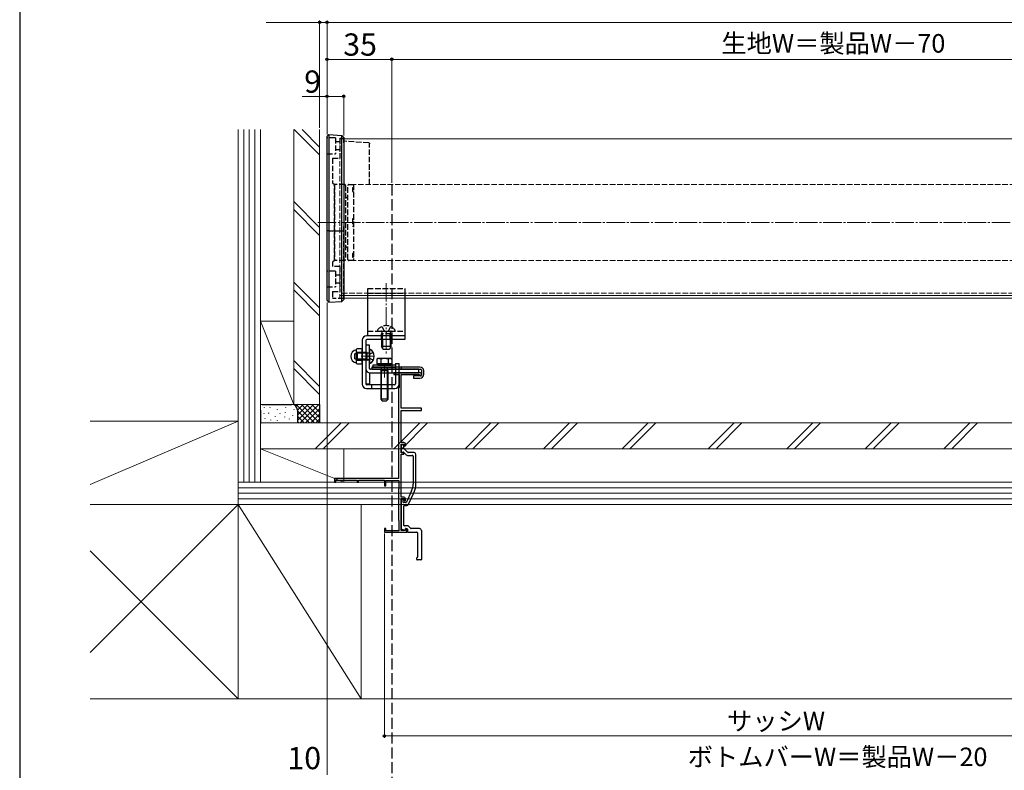
# Model space of a CAD drawing. Extents: x 105 to 1155, y 126 to 1689.
# Drawn here: x 105 to 637, y 530 to 935 of the extents above; entities that cross this region are included whole.
import ezdxf

# ---------------------------------------------------------------- set-up
doc = ezdxf.new("R2010")
doc.units = 0
doc.linetypes.add('YCENTER_1', pattern=[13, 10, -1, 1, -1])
doc.linetypes.add('YHIDDEN_1', pattern=[4, 3, -1])
for name, color, linetype, lineweight in [('YKK_11E', 7, 'CONTINUOUS', 13), ('YKK_12', 2, 'CONTINUOUS', 13), ('YKK_13', 4, 'CONTINUOUS', 30), ('YKK_A1', 4, 'CONTINUOUS', 30), ('YKK_D', 6, 'CONTINUOUS', 13), ('YKK_ZWAK', 7, 'CONTINUOUS', 30), ('YSS_K', 3, 'CONTINUOUS', 13)]:
    doc.layers.add(name, color=color, linetype=linetype, lineweight=lineweight)
doc.styles.add('text-b', font='txt')

msp = doc.modelspace()

# ---------------------------------------------------------------- linework, layer by layer
at = {"layer": 'YKK_11E', "linetype": 'ByBlock', "lineweight": -2, "ltscale": 0.5}
for p, q in [((321.3, 744.5), (307, 744.5)), ((307, 744.5), (307, 743.6)), ((307, 743.6), (310, 743.6)), ((310, 743.6), (310, 736.7)), ((311, 725.5), (311, 743.6)), ((311, 743.6), (321, 743.6)), ((321, 743.6), (321, 743.1)), ((321, 743.1), (322, 743.1)), ((322, 743.1), (322, 743.8)), ((309.8, 736.5), (309.6, 736.3)), ((309.6, 736.3), (309.6, 687.5)), ((310, 736.7), (309.8, 736.5)), ((322, 725.5), (311, 725.5)), ((311, 706.9), (311, 724.2)), ((311, 724.2), (322, 724.2)), ((322, 724.2), (322, 725.5)), ((312.5, 706.9), (311, 706.9)), ((311, 701.4), (311, 706.1)), ((311, 706.1), (312.7, 706.1)), ((312.7, 706.1), (312.7, 705.5)), ((312.7, 705.5), (313.2, 705)), ((313.2, 705), (313.5, 705.3)), ((313.5, 705.3), (313.5, 705.9)), ((312.5, 701.4), (311, 701.4)), ((311, 677.5), (311, 700.7)), ((311, 700.7), (312.5, 700.7)), ((312.5, 700.7), (312.5, 701.4)), ((309.6, 687.5), (275, 687.5)), ((275, 687.5), (275, 685.5)), ((275.7, 685.5), (275.7, 686.6)), ((275.7, 686.6), (287.3, 686.6)), ((287.3, 686.6), (287.3, 685.5)), ((288, 685.5), (288, 686.6)), ((288, 686.6), (302, 686.6)), ((302, 686.6), (302, 683.5)), ((302.7, 683.5), (302.7, 686.4)), ((302.7, 686.4), (309.8, 686.4)), ((309.8, 686.4), (309.8, 682.15)), ((275, 685.5), (275.7, 685.5)), ((287.3, 685.5), (288, 685.5)), ((302, 683.5), (302.7, 683.5)), ((309.7, 681.97), (309.6, 681.8)), ((309.6, 681.8), (309.6, 665)), ((309.8, 682.15), (309.7, 681.97)), ((312.4, 677.5), (311, 677.5)), ((311, 659.4), (311, 676.7)), ((311, 676.7), (312.6, 676.7)), ((312.6, 676.7), (312.6, 675.8)), ((312.6, 675.8), (313.1, 675.3)), ((313.1, 675.3), (313.4, 675.6)), ((313.4, 675.6), (313.4, 676.5)), ((309.6, 665), (309.7, 664.83)), ((309.7, 664.83), (309.8, 664.65)), ((302.7, 660.5), (302, 660.5)), ((302, 660.5), (302, 658.5)), ((302.7, 659.3), (302.7, 660.5)), ((309.8, 664.65), (309.8, 659.3)), ((314.1, 660.3), (313.4, 660.3)), ((313.4, 660.3), (313.4, 659.4)), ((314.1, 658.5), (314.1, 660.3)), ((302, 658.5), (314.1, 658.5)), ((309.8, 659.3), (302.7, 659.3)), ((313.4, 659.4), (311, 659.4))]:
    msp.add_line(p, q, dxfattribs=at)
for centre, radius in [((321.3, 743.8), 0.7), ((312.5, 705.9), 1), ((312.4, 676.5), 1)]:
    msp.add_arc(centre, radius, 0, 90, dxfattribs=at)
at = {"layer": 'YKK_12', "linetype": 'YHIDDEN_1'}
for p, q in [((278, 871), (278, 785)), ((285.25, 846.3), (285.25, 805.3)), ((806.75, 846.3), (285.25, 846.3)), ((806.75, 805.3), (285.25, 805.3)), ((814, 787.6), (278, 787.6))]:
    msp.add_line(p, q, dxfattribs=at)
at = {"layer": 'YKK_12'}
for p, q in [((814, 871), (278, 871)), ((814, 786.4), (278, 786.4)), ((814, 785), (278, 785))]:
    msp.add_line(p, q, dxfattribs=at)
at = {"layer": 'YKK_12', "linetype": 'YCENTER_1'}
for p, q in [((266, 825.8), (826, 825.8)), ((303, 793.1), (303, 754.1)), ((296.5, 753.5), (289.5, 753.5)), ((302, 749), (302, 742))]:
    msp.add_line(p, q, dxfattribs=at)
at = {"layer": 'YKK_13'}
for p, q in [((271, 783.64), (271, 872.36)), ((272, 873.24), (272, 782.76)), ((272, 873.24), (278.93, 872.81)), ((278.93, 783.19), (278.93, 872.81)), ((280, 871.75), (280, 784.25)), ((272, 821.3), (271, 821.3)), ((272, 821.3), (278.93, 821.3)), ((278.93, 821.3), (280, 821.3)), ((293, 764.6), (293, 790.1)), ((313, 790.1), (313, 764.6)), ((272, 782.76), (271, 783.64)), ((272, 782.76), (278.93, 783.19)), ((278.93, 783.19), (280, 784.25)), ((290, 762.3), (290, 738.4)), ((292, 762.1), (292, 738.6)), ((313, 764.6), (292.3, 764.6)), ((313, 762.6), (292.5, 762.6)), ((313, 764.6), (293, 764.6)), ((300.5, 762.6), (300.5, 758.8)), ((300.93, 762.6), (300.93, 757.88)), ((305.07, 762.6), (305.07, 757.88)), ((305.5, 762.6), (305.5, 758.8)), ((313, 764.6), (313, 762.6)), ((286, 754.8), (287.4, 755.5)), ((286.8, 757.05), (286.8, 749.95)), ((289.5, 757.55), (287.3, 757.55)), ((287.3, 755.52), (289.5, 755.52)), ((292.6, 755.5), (287.4, 755.5)), ((287.4, 751.5), (287.4, 755.5)), ((290, 749.95), (290, 757.05)), ((294, 759.5), (292, 759.5)), ((292, 759.5), (292, 746.8)), ((292.6, 751.5), (292.6, 755.5)), ((292.6, 755.5), (293.41, 755.36)), ((292.6, 755.12), (293.62, 755.36)), ((294, 747), (294, 759.5)), ((294, 757.1), (294, 749.9)), ((305.5, 758.8), (300.5, 758.8)), ((301.3, 757.1), (300.5, 758.8)), ((304.7, 757.1), (301.3, 757.1)), ((305.5, 758.8), (304.7, 757.1)), ((286, 752.2), (286, 754.8)), ((287.4, 751.5), (286, 752.2)), ((292.6, 755.12), (286.64, 755.12)), ((292.6, 751.88), (286.64, 751.88)), ((287.3, 751.47), (289.5, 751.47)), ((292.6, 751.5), (287.4, 751.5)), ((292.6, 751.88), (293.62, 751.64)), ((292.6, 751.5), (293.41, 751.64)), ((298.5, 752.3), (297.96, 751.99)), ((297.96, 751.99), (297.96, 749.5)), ((305.5, 752.3), (298.5, 752.3)), ((299.98, 751.99), (299.98, 749.5)), ((304.02, 751.99), (304.02, 749.5)), ((305.5, 752.3), (306.04, 751.99)), ((306.04, 751.99), (306.04, 749.5)), ((287.3, 749.45), (289.5, 749.45)), ((292, 746.8), (292, 738.5)), ((320.5, 746.5), (294.5, 746.5)), ((295.2, 747.7), (295.2, 746.5)), ((321.2, 747.7), (295.2, 747.7)), ((295.2, 746.5), (321.5, 746.5)), ((308.25, 748.7), (295.75, 748.7)), ((295.75, 748.7), (295.75, 747.7)), ((295.75, 747.7), (308.25, 747.7)), ((306.04, 749.5), (297.96, 749.5)), ((298.47, 749.5), (305.53, 749.5)), ((298.47, 749.5), (298.47, 748.7)), ((298.47, 748.7), (305.53, 748.7)), ((300, 745.7), (300.38, 746.36)), ((304, 745.7), (300, 745.7)), ((300, 745.7), (300, 730.3)), ((300.38, 746.36), (300.38, 747.7)), ((300.38, 729.92), (300.38, 746.36)), ((303.62, 746.36), (303.62, 747.7)), ((303.62, 729.92), (303.62, 746.36)), ((304, 745.7), (303.62, 746.36)), ((304, 730.3), (304, 745.7)), ((305.53, 749.5), (305.53, 748.7)), ((308, 749.6), (308, 738.6)), ((308, 749.6), (310, 749.6)), ((308.25, 747.7), (308.25, 748.7)), ((310, 738.4), (310, 749.6)), ((311.2, 746.5), (311.2, 747.7)), ((320.5, 744.5), (320.5, 746.5)), ((322, 746), (322, 743.4)), ((323.2, 743.7), (323.2, 745.7)), ((294, 744.52), (294, 738.5)), ((294.3, 744.5), (320.5, 744.5)), ((317.7, 742.9), (317.7, 741.7)), ((321.5, 742.9), (317.7, 742.9)), ((317.7, 741.7), (321.2, 741.7)), ((294, 738.5), (292, 738.5)), ((292.3, 736.1), (307.7, 736.1)), ((307.5, 738.1), (292.5, 738.1)), ((295, 738.1), (295, 736.1)), ((304, 730.3), (300, 730.3)), ((300, 730.3), (300.8, 729.5)), ((300.8, 729.5), (303.2, 729.5)), ((304, 730.3), (303.2, 729.5)), ((235, 724.5), (235, 717.3)), ((236, 727.5), (252, 727.5)), ((237.15, 725.7), (237.15, 725.9)), ((240.32, 725.7), (240.32, 725.9)), ((244.16, 724.69), (244.16, 724.89)), ((248.83, 725.7), (248.83, 725.9)), ((253, 727.5), (253, 727.33)), ((253.17, 724.69), (253.17, 724.89)), ((255.2, 727.5), (254.22, 726.52)), ((264.31, 717.5), (254.31, 727.5)), ((258.03, 727.5), (255, 724.47)), ((263.69, 727.5), (255, 718.81)), ((260.86, 727.5), (255, 721.64)), ((255, 724.5), (255, 717.5)), ((261.49, 717.5), (255, 723.98)), ((266.51, 727.5), (256.51, 717.5)), ((267, 717.64), (257.14, 727.5)), ((267, 725.16), (259.34, 717.5)), ((267, 720.47), (259.97, 727.5)), ((267, 723.3), (262.8, 727.5)), ((267, 727.5), (267, 717.5)), ((236.98, 722.36), (236.98, 722.56)), ((237.65, 719.69), (237.65, 719.89)), ((239.49, 722.69), (239.49, 722.89)), ((240.65, 719.02), (240.65, 719.22)), ((243.16, 721.02), (243.16, 721.22)), ((244.24, 718.72), (244.24, 718.92)), ((245.71, 722.42), (245.71, 722.62)), ((248.17, 720.69), (248.17, 720.89)), ((248.5, 723.02), (248.5, 723.22)), ((250.67, 719.5), (250.67, 719.7)), ((252.5, 721.36), (252.5, 721.56)), ((258.66, 717.5), (255, 721.16)), ((255.83, 717.5), (255, 718.33)), ((267, 722.33), (262.17, 717.5)), ((267, 719.5), (265, 717.5))]:
    msp.add_line(p, q, dxfattribs=at)
at = {"layer": 'YKK_13', "linetype": 'YHIDDEN_1'}
for p, q in [((275.5, 871.45), (271, 871.45)), ((275.5, 871.45), (275.5, 862.95)), ((275.5, 869.45), (278, 869.45)), ((278, 871.3), (280, 871.3)), ((278, 871.3), (278, 860.45)), ((280, 868.85), (280, 871.3)), ((293.59, 868.77), (280, 869.73)), ((294, 846.3), (294, 868.34)), ((271, 862.95), (275.5, 862.95)), ((278, 864.95), (275.5, 864.95)), ((274, 860.45), (274, 847.3)), ((274, 860.45), (278, 860.45)), ((274, 847.3), (275, 846.3)), ((275, 846.3), (275, 805.3)), ((275, 805.3), (275, 846.3)), ((280.5, 846.3), (275, 846.3)), ((281, 845.8), (281, 805.8)), ((282.25, 805.8), (282.25, 845.8)), ((282.75, 846.3), (285.25, 846.3)), ((285.25, 846.3), (285.25, 805.3)), ((285.25, 844.47), (284.75, 844.47)), ((284.75, 844.47), (284.75, 844.03)), ((285.25, 844.03), (284.75, 844.03)), ((284.75, 844.03), (284.75, 842.47)), ((284.75, 842.47), (285.25, 842.47)), ((281.7, 839.2), (281.8, 839.2)), ((285.25, 827.8), (284.75, 827.8)), ((284.75, 827.8), (284.75, 823.8)), ((280, 784.7), (280, 823.58)), ((284.75, 823.8), (285.25, 823.8)), ((281.8, 812.4), (281.7, 812.4)), ((285.25, 809.13), (284.75, 809.13)), ((284.75, 809.13), (284.75, 807.57)), ((275, 805.3), (274, 804.3)), ((274, 804.3), (274, 801.95)), ((280.5, 805.3), (275, 805.3)), ((285.25, 805.3), (282.75, 805.3)), ((285.25, 807.57), (284.75, 807.57)), ((284.75, 807.57), (284.75, 807.13)), ((284.75, 807.13), (285.25, 807.13)), ((275.5, 799.45), (271, 799.45)), ((278, 801.95), (274, 801.95)), ((275.5, 799.45), (275.5, 790.95)), ((278, 801.95), (278, 788.45)), ((275.5, 797.45), (278, 797.45)), ((278, 792.95), (275.5, 792.95)), ((271, 790.95), (275.5, 790.95)), ((274, 788.45), (278, 788.45)), ((274, 788.45), (274, 784.7)), ((293, 790.1), (313, 790.1)), ((293, 787.6), (313, 787.6)), ((280, 784.7), (274, 784.7)), ((293, 767.1), (313, 767.1)), ((298.25, 767.7), (298.25, 767.6)), ((298.75, 767.1), (307.25, 767.1)), ((300.5, 765.7), (300.72, 766.3)), ((300.65, 769.61), (301.86, 767.19)), ((300.93, 765.7), (300.74, 766.62)), ((303, 766.59), (301.86, 767.19)), ((303, 766.59), (304.15, 767.19)), ((305.35, 769.61), (304.15, 767.19)), ((305.07, 765.7), (305.26, 766.62)), ((305.5, 765.7), (305.28, 766.3)), ((307.75, 767.7), (307.75, 767.6)), ((305.5, 765.7), (300.5, 765.7)), ((300.5, 762.6), (300.5, 765.7)), ((300.93, 762.6), (300.93, 765.7)), ((305.07, 762.6), (305.07, 765.7)), ((305.5, 762.6), (305.5, 765.7)), ((295.97, 755.55), (294.15, 754.64)), ((293.54, 753.5), (294.15, 754.64)), ((293.54, 753.5), (294.15, 752.35)), ((295.97, 751.45), (294.15, 752.35))]:
    msp.add_line(p, q, dxfattribs=at)
at = {"layer": 'YKK_13', "linetype": 'YHIDDEN_1', "ltscale": 2}
msp.add_line((306, 846.3), (306, 460.2), dxfattribs=at)
at = {"layer": 'YKK_13', "linetype": 'YHIDDEN_1'}
for centre, radius, start, end in [((280.5, 845.8), 0.5, 0, 90), ((282.75, 845.8), 0.5, 90, 180), ((281.7, 839.9), 0.7, 180, 270), ((281.8, 838.2), 1, 63.2563, 90), ((281.7, 811.7), 0.7, 90, 180), ((281.8, 813.4), 1, 270, 296.7437), ((280.5, 805.8), 0.5, 270, 360), ((282.75, 805.8), 0.5, 180, 270), ((303, 764.2), 5.9, 36.3816, 143.6184), ((298.75, 767.6), 0.5, 180, 270), ((300.15, 766.5), 0.6, 340.0304, 90), ((305.85, 766.5), 0.6, 90, 199.9696), ((307.25, 767.6), 0.5, 270, 0)]:
    msp.add_arc(centre, radius, start, end, dxfattribs=at)
at = {"layer": 'YKK_13'}
for centre, radius, start, end in [((292.3, 762.3), 2.3, 90, 180), ((292.5, 762.1), 0.5, 90, 180), ((287.31, 753.5), 3.54, 98.2317, 261.7683), ((287.3, 757.05), 0.5, 90, 180), ((287.3, 756.02), 0.5, 180, 270), ((287.3, 755.02), 0.5, 90, 180), ((289.5, 757.05), 0.5, 0, 90), ((289.5, 756.02), 0.5, 270, 0), ((289.5, 755.02), 0.5, 0, 90), ((293.5, 755.85), 0.5, 259.909, 0), ((294.15, 757.1), 0.154, 62.719, 180), ((292.3, 753.5), 4.2, 297.281, 62.719), ((287.3, 751.97), 0.5, 180, 270), ((287.3, 750.97), 0.5, 90, 180), ((287.3, 749.95), 0.5, 180, 270), ((289.5, 751.97), 0.5, 270, 0), ((289.5, 750.97), 0.5, 0, 90), ((289.5, 749.95), 0.5, 270, 0), ((293.5, 751.15), 0.5, 0, 100.091), ((294.15, 749.9), 0.154, 180, 297.281), ((298.97, 750.51), 1.79, 55.6158, 124.3842), ((302, 745.61), 6.69, 72.412, 107.588), ((305.03, 750.51), 1.79, 55.6158, 124.3842), ((294.3, 746.8), 2.3, 180, 270), ((294.5, 747), 0.5, 180, 270), ((321.2, 745.7), 2, 0, 90), ((321.5, 746), 0.5, 0, 90), ((321.2, 743.7), 2, 270, 0), ((321.5, 743.4), 0.5, 270, 0), ((292.3, 738.4), 2.3, 180, 270), ((292.5, 738.6), 0.5, 180, 270), ((307.5, 738.6), 0.5, 270, 0), ((307.7, 738.4), 2.3, 270, 0), ((252, 724.5), 3, 0, 90)]:
    msp.add_arc(centre, radius, start, end, dxfattribs=at)
for points in [[(271, 872.36), (271.33, 872.65), (271.67, 872.94), (272, 873.24)], [(278.93, 872.81), (279.29, 872.46), (279.65, 872.1), (280, 871.75)]]:
    msp.add_open_spline(points, degree=3, dxfattribs=at)
at = {"layer": 'YKK_13', "linetype": 'YHIDDEN_1'}
msp.add_open_spline([(293.59, 868.76), (293.61, 868.76), (293.72, 868.78), (293.85, 868.7), (293.98, 868.55), (293.99, 868.41), (294, 868.34)], degree=3, knots=[0, 0, 0, 0, 0.089473, 0.472286, 0.735396, 1, 1, 1, 1], dxfattribs=at)
at = {"layer": 'YKK_A1', "linetype": 'ByBlock', "lineweight": -2, "ltscale": 0.5}
for p, q in [((311, 705.2), (311, 702.2)), ((311.7, 705.7), (311.5, 705.7)), ((312.5, 703.91), (312.5, 704.9)), ((314.55, 701.65), (312.65, 703.55)), ((311.5, 701.7), (312.17, 701.7)), ((312.53, 701.55), (313.79, 700.29)), ((314.49, 700), (317, 700)), ((318, 701.5), (314.91, 701.5)), ((317.5, 699.5), (317.5, 684.44)), ((319, 684.44), (319, 700.5)), ((316.7, 680.84), (313.88, 674.79)), ((311, 676), (311, 674.96)), ((311.9, 676.3), (311.3, 676.3)), ((312.2, 674.8), (312.2, 676)), ((314.97, 673.58), (318.06, 680.21)), ((311, 674.04), (311, 660.61)), ((313.43, 674.5), (312.5, 674.5)), ((312.5, 662.2), (312.5, 672.7)), ((312.8, 673), (314.06, 673)), ((311.33, 660.14), (312.76, 659.62)), ((314.59, 661.9), (312.8, 661.9)), ((313.14, 659.8), (313.33, 660.3)), ((313.61, 660.5), (314.1, 660.5)), ((314.4, 660.2), (314.4, 658.8)), ((316.05, 660.65), (314.95, 661.75)), ((320.96, 660.5), (316.41, 660.5)), ((314.7, 658.5), (319.5, 658.5))]:
    msp.add_line(p, q, dxfattribs=at)
at = {"layer": 'YKK_A1', "linetype": 'ByBlock', "lineweight": 30, "ltscale": 0.5}
msp.add_line((311, 705.2), (311, 705.1), dxfattribs=at)
at = {"layer": 'YKK_A1', "linetype": 'ByBlock'}
for p, q in [((322, 659.5), (322, 643.8)), ((320, 645), (320, 658)), ((319.5, 643.8), (319.5, 644.7)), ((319.8, 645), (320, 645)), ((321.7, 643.5), (319.8, 643.5))]:
    msp.add_line(p, q, dxfattribs=at)
at = {"layer": 'YKK_A1', "linetype": 'ByBlock', "lineweight": -2, "ltscale": 0.5}
for centre, radius, start, end in [((311.5, 705.2), 0.5, 90, 180), ((311.5, 702.2), 0.5, 180, 270), ((311.7, 704.9), 0.8, 0, 90), ((313, 703.91), 0.5, 180, 225), ((312.17, 701.2), 0.5, 45, 90), ((314.49, 701), 1, 225, 270), ((314.91, 702), 0.5, 225, 270), ((317, 699.5), 0.5, 360, 90), ((318, 700.5), 1, 0, 90), ((309, 684.44), 8.5, 335, 0), ((309, 684.44), 10, 335, 0), ((311.3, 676), 0.3, 90, 180), ((311.9, 676), 0.3, 0, 90), ((311.2, 674.96), 0.2, 180, 246.4218), ((311.2, 674.04), 0.2, 113.5782, 180), ((311, 674.5), 0.3, 293.5782, 66.4218), ((312.5, 674.8), 0.3, 180, 270), ((312.8, 672.7), 0.3, 90, 180), ((313.43, 675), 0.5, 270, 335), ((314.06, 674), 1, 270, 335), ((311.5, 660.61), 0.5, 180, 250), ((312.8, 662.2), 0.3, 180, 270), ((312.86, 659.9), 0.3, 250, 340), ((313.61, 660.2), 0.3, 90, 160), ((314.1, 660.2), 0.3, 360, 90), ((314.59, 661.4), 0.5, 45, 90), ((316.41, 661), 0.5, 225, 270), ((314.7, 658.8), 0.3, 180, 270), ((319.5, 658), 0.5, 0, 90)]:
    msp.add_arc(centre, radius, start, end, dxfattribs=at)
at = {"layer": 'YKK_A1', "linetype": 'ByBlock'}
for centre, radius, start, end in [((321, 659.5), 1, 0, 90), ((319.8, 644.7), 0.3, 90, 180), ((319.8, 643.8), 0.3, 180, 270), ((321.7, 643.8), 0.3, 270, 360)]:
    msp.add_arc(centre, radius, start, end, dxfattribs=at)
at = {"layer": 'YKK_D'}
for p, q in [((267, 933.9), (238.06, 933.9)), ((267, 876.99), (267, 934.9)), ((271, 933.9), (267, 933.9)), ((271, 873.36), (271, 934.9)), ((271, 873.36), (271, 934.9)), ((271, 933.9), (821, 933.9)), ((271, 873.36), (271, 914.9)), ((306, 847.3), (306, 914.9)), ((306, 847.3), (306, 914.9)), ((306, 913.9), (271, 913.9)), ((786, 913.9), (306, 913.9)), ((271, 893.9), (257.63, 893.9)), ((271, 873.36), (271, 894.9)), ((280, 893.9), (271, 893.9)), ((280, 872.75), (280, 894.9)), ((271, 782.64), (271, 527.5)), ((302, 657.8), (302, 547.5)), ((302, 548.5), (722, 548.5))]:
    msp.add_line(p, q, dxfattribs=at)
at = {"layer": 'YKK_D', "linetype": 'ByBlock', "lineweight": -2}
for centre in [(267, 933.9), (271, 933.9), (271, 933.9), (271, 913.9), (306, 913.9), (306, 913.9), (271, 893.9), (280, 893.9), (302, 548.5)]:
    msp.add_circle(centre, 0.637, dxfattribs=at)
at = {"layer": 'YKK_ZWAK'}
msp.add_line((105, 1656), (105, 126), dxfattribs=at)
at = {"layer": 'YSS_K'}
for p, q in [((223, 673.5), (223, 876.01)), ((223, 685.5), (223, 876.01)), ((226, 685.5), (226, 875.99)), ((229, 685.5), (229, 875.99)), ((232, 685.5), (232, 875.99)), ((235, 875.99), (235, 685.5)), ((253, 875.99), (253, 727.5)), ((267, 862.26), (253.28, 875.99)), ((267, 866.51), (257.52, 875.99)), ((267, 875.99), (267, 727.5)), ((267, 823.07), (253, 837.07)), ((267, 818.83), (253, 832.83)), ((267, 779.64), (253, 793.64)), ((267, 775.39), (253, 789.39)), ((235, 772.5), (253, 727.5)), ((235, 727.5), (235, 772.5)), ((253, 772.5), (235, 772.5)), ((253, 772.5), (253, 727.5)), ((267, 737.21), (253, 751.21)), ((267, 732.97), (253, 746.97)), ((253, 727.5), (235, 727.5)), ((267, 727.5), (253, 727.5)), ((143, 718.5), (223, 718.5)), ((223, 718.5), (143, 684.21)), ((223, 718.5), (223, 673.5)), ((235, 717.5), (889.5, 717.5)), ((264.68, 703.5), (278.68, 717.5)), ((268.92, 703.5), (282.92, 717.5)), ((307.11, 703.5), (321.11, 717.5)), ((311.35, 703.5), (325.35, 717.5)), ((345.53, 703.5), (359.53, 717.5)), ((349.78, 703.5), (363.78, 717.5)), ((387.96, 703.5), (401.96, 717.5)), ((392.2, 703.5), (406.2, 717.5)), ((430.39, 703.5), (444.39, 717.5)), ((434.63, 703.5), (448.63, 717.5)), ((476.89, 703.5), (490.89, 717.5)), ((481.13, 703.5), (495.13, 717.5)), ((519.31, 703.5), (533.31, 717.5)), ((523.56, 703.5), (537.56, 717.5)), ((561.74, 703.5), (575.74, 717.5)), ((565.98, 703.5), (579.98, 717.5)), ((604.17, 703.5), (618.17, 717.5)), ((608.41, 703.5), (622.41, 717.5)), ((889.5, 703.5), (235, 703.5)), ((280, 685.5), (235, 703.5)), ((235, 703.5), (280, 703.5)), ((235, 703.5), (235, 685.5)), ((280, 703.5), (280, 685.5)), ((223, 685.5), (889.5, 685.5)), ((889.5, 682.5), (223, 682.5)), ((889.5, 679.5), (223, 679.5)), ((889.5, 676.5), (223, 676.5)), ((143, 673.5), (223, 673.5)), ((143, 593.5), (223, 673.5)), ((223, 673.5), (143, 673.5)), ((223, 673.5), (223, 568.5)), ((889.5, 673.5), (223, 673.5)), ((235, 673.5), (223, 673.5)), ((289.5, 568.5), (223, 673.5)), ((223, 568.67), (223, 673.5)), ((223, 673.5), (289.5, 673.5)), ((289.5, 673.5), (289.5, 568.5)), ((143, 648.5), (223, 568.5)), ((223, 568.5), (143, 568.5)), ((143, 568.5), (889.5, 568.5))]:
    msp.add_line(p, q, dxfattribs=at)
msp.add_arc((215.5, 771), 7.5, 359.8952, 0.1048, dxfattribs=at)

# ---------------------------------------------------------------- texts
at = {"layer": 'YKK_D', "style": 'text-b'}
for s, height, p in [('35', 12, (279.77, 915.9)), ('生地W＝製品W－70', 10, (484.01, 917.55)), ('サッシW', 10, (487.09, 551.52)), ('10', 12, (249.61, 530.5)), ('ボトムバーW＝製品W－20', 10, (465.83, 532.15))]:
    msp.add_text(s, height=height, dxfattribs=at).set_placement(p)
msp.add_text('9', height=12, rotation=360, dxfattribs=at).set_placement((258.68, 895.9))

doc.saveas('drawing.dxf')
